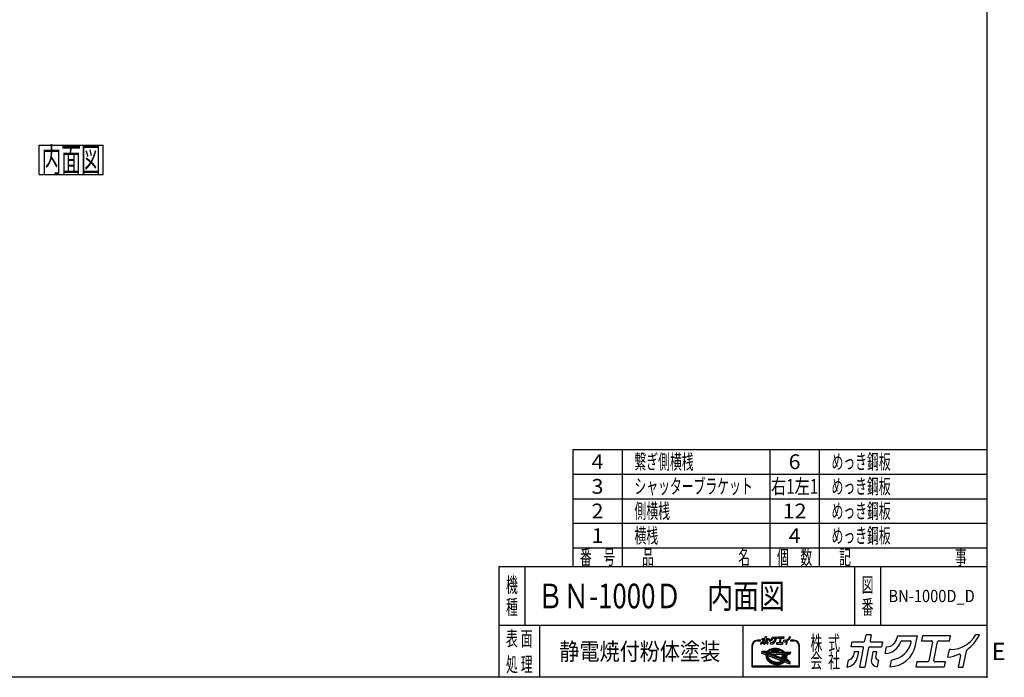
# Model space of a CAD drawing. Units: millimetres. Extents: x -5700 to 6167, y -4215 to 4215.
# Drawn here: x 172 to 6167, y -4215 to -211 of the extents above; entities that cross this region are included whole.
import ezdxf
from ezdxf.enums import TextEntityAlignment as Align

# ---------------------------------------------------------------- set-up
doc = ezdxf.new("R2010")
doc.units = ezdxf.units.MM
doc.header["$LTSCALE"] = 7.5
doc.header["$PDSIZE"] = 1
doc.layers.add('ZUWAKU', color=7, linetype='Continuous')
doc.styles.add('dcStyle0', font='txt.shx', dxfattribs={"width": 0.666667, "bigfont": 'bigfont'})

# ---------------------------------------------------------------- blocks, each defined once
blk = doc.blocks.new('DC_GROUP_BN-1000D_D_1')
at = {"layer": 'ZUWAKU', "color": 7, "linetype": 'Continuous', "lineweight": 25}
for p, q in [((290.5, -974.6), (680.5, -974.6)), ((290.5, -1154.6), (290.5, -974.6)), ((680.5, -1154.6), (680.5, -974.6)), ((290.5, -1154.6), (680.5, -1154.6))]:
    blk.add_line(p, q, dxfattribs=at)
at = {"layer": 'ZUWAKU', "color": 7, "style": 'dcStyle0', "width": 0.988235}
blk.add_text('内面図', height=150, dxfattribs=at).set_placement((305.5, -1139.6), (665.5, -1139.6), align=Align.FIT)
blk = doc.blocks.new('DC_GROUP_BN-1000D_D_15')
at = {"layer": 'ZUWAKU', "color": 2, "linetype": 'Continuous'}
for p in [(3384, -3720), (5488.1, -3720)]:
    blk.add_point(p, dxfattribs=at)

msp = doc.modelspace()

# ---------------------------------------------------------------- linework, layer by layer
at = {"layer": 'ZUWAKU', "color": 5, "linetype": 'Continuous', "lineweight": 25}
for p, q in [((6060, 4215), (6060, -4215)), ((6060, -4215), (-5700, -4215))]:
    msp.add_line(p, q, dxfattribs=at)
at = {"layer": 'ZUWAKU', "color": 4, "linetype": 'Continuous', "lineweight": 25}
for p, q in [((3540, -2827.5), (3540, -3540)), ((3540, -2827.5), (6060, -2827.5)), ((3840, -2827.5), (3840, -3540)), ((4740, -2827.5), (4740, -3540)), ((5040, -2827.5), (5040, -3540)), ((3540, -2977.5), (6060, -2977.5)), ((3540, -3127.5), (6060, -3127.5)), ((3540, -3277.5), (6060, -3277.5)), ((3540, -3427.5), (6060, -3427.5)), ((3247.5, -3540), (3247.5, -3900)), ((5255.62, -3540), (5255.62, -3900)), ((5413.12, -3540), (5413.12, -3900)), ((6060, -3900), (3090, -3900)), ((3337.5, -3900), (3337.5, -4215)), ((4575, -3900), (4575, -4215)), ((4681.9, -3989.44), (4663.36, -3989.44)), ((4663.36, -3993.35), (4681.9, -3993.35)), ((4885.93, -3989.44), (4867.38, -3989.44)), ((4867.38, -3993.35), (4885.93, -3993.35)), ((4629.19, -4023.61), (4629.19, -4151.49)), ((4633.09, -4147.59), (4633.09, -4023.61)), ((4689.63, -4058.34), (4688.19, -4065.77)), ((4689.4, -4067.97), (4716.38, -4078.32)), ((4691.61, -4056.76), (4722.94, -4057.8)), ((4720, -4069.25), (4696.98, -4060.42)), ((4697.28, -4058.91), (4724.87, -4059.82)), ((4721.4, -4065.61), (4715.71, -4063.42)), ((4715.71, -4063.42), (4722.44, -4063.65)), ((4718.65, -4076.29), (4718.62, -4080.06)), ((4719.14, -4072.59), (4718.65, -4076.29)), ((4720, -4069.25), (4719.14, -4072.59)), ((4721.46, -4065.47), (4721.4, -4065.61)), ((4722.44, -4063.65), (4721.46, -4065.47)), ((4722.97, -4073.33), (4722.51, -4076.8)), ((4723.66, -4070.66), (4722.97, -4073.33)), ((4826.16, -4110), (4723.66, -4070.66)), ((4724.47, -4057.14), (4726.76, -4054.55)), ((4725.51, -4058.91), (4724.87, -4059.82)), ((4725.14, -4066.67), (4725.01, -4067)), ((4828.79, -4106.83), (4725.01, -4067)), ((4726.7, -4063.79), (4725.14, -4066.67)), ((4728.15, -4055.91), (4725.51, -4058.91)), ((4726.7, -4063.79), (4825.99, -4067.08)), ((4726.76, -4054.55), (4729.93, -4051.63)), ((4731.18, -4053.13), (4728.15, -4055.91)), ((4731.41, -4057.73), (4729.43, -4059.97)), ((4729.43, -4059.97), (4822.29, -4063.05)), ((4729.93, -4051.63), (4733.46, -4048.96)), ((4734.56, -4050.58), (4731.18, -4053.13)), ((4734.24, -4055.13), (4731.41, -4057.73)), ((4733.46, -4048.96), (4737.33, -4046.58)), ((4737.4, -4052.74), (4734.24, -4055.13)), ((4738.29, -4048.28), (4734.56, -4050.58)), ((4737.33, -4046.58), (4741.51, -4044.48)), ((4740.88, -4050.6), (4737.4, -4052.74)), ((4742.31, -4046.26), (4738.29, -4048.28)), ((4744.65, -4048.7), (4740.88, -4050.6)), ((4741.51, -4044.48), (4745.96, -4042.69)), ((4746.61, -4044.53), (4742.31, -4046.26)), ((4748.67, -4047.08), (4744.65, -4048.7)), ((4745.96, -4042.69), (4750.64, -4041.21)), ((4751.16, -4043.1), (4746.61, -4044.53)), ((4752.93, -4045.74), (4748.67, -4047.08)), ((4750.64, -4041.21), (4755.53, -4040.06)), ((4755.91, -4041.98), (4751.16, -4043.1)), ((4755.51, -4054.28), (4752.66, -4054.95)), ((4757.37, -4044.7), (4752.93, -4045.74)), ((4753.04, -4058.8), (4791.02, -4060.06)), ((4760.12, -4053.53), (4755.51, -4054.28)), ((4755.53, -4040.06), (4760.59, -4039.24)), ((4760.84, -4041.18), (4755.91, -4041.98)), ((4761.98, -4043.95), (4757.37, -4044.7)), ((4764.86, -4053.09), (4760.12, -4053.53)), ((4760.59, -4039.24), (4765.78, -4038.76)), ((4760.77, -4074.56), (4814.24, -4076.34)), ((4765.9, -4040.71), (4760.84, -4041.18)), ((4766.72, -4043.51), (4761.98, -4043.95)), ((4769.68, -4052.96), (4764.86, -4053.09)), ((4765.78, -4038.76), (4771.07, -4038.61)), ((4771.06, -4040.57), (4765.9, -4040.71)), ((4771.54, -4043.38), (4766.72, -4043.51)), ((4774.56, -4053.14), (4769.68, -4052.96)), ((4776.27, -4040.76), (4771.06, -4040.57)), ((4771.07, -4038.61), (4776.41, -4038.81)), ((4776.42, -4043.55), (4771.54, -4043.38)), ((4779.45, -4053.62), (4774.56, -4053.14)), ((4781.51, -4041.28), (4776.27, -4040.76)), ((4776.41, -4038.81), (4781.76, -4039.34)), ((4781.31, -4044.04), (4776.42, -4043.55)), ((4784.33, -4054.42), (4779.45, -4053.62)), ((4786.19, -4044.83), (4781.31, -4044.04)), ((4786.71, -4042.12), (4781.51, -4041.28)), ((4781.76, -4039.34), (4787.09, -4040.21)), ((4789.14, -4055.51), (4784.33, -4054.42)), ((4791, -4045.92), (4786.19, -4044.83)), ((4791.86, -4043.29), (4786.71, -4042.12)), ((4787.09, -4040.21), (4792.35, -4041.4)), ((4791.64, -4056.24), (4789.14, -4055.51)), ((4795.72, -4047.31), (4791, -4045.92)), ((4796.91, -4044.77), (4791.86, -4043.29)), ((4792.35, -4041.4), (4797.52, -4042.91)), ((4800.31, -4048.97), (4795.72, -4047.31)), ((4801.81, -4046.54), (4796.91, -4044.77)), ((4797.52, -4042.91), (4802.54, -4044.73)), ((4804.74, -4050.9), (4800.31, -4048.97)), ((4806.54, -4048.61), (4801.81, -4046.54)), ((4802.54, -4044.73), (4807.38, -4046.84)), ((4808.96, -4053.08), (4804.74, -4050.9)), ((4811.06, -4050.94), (4806.54, -4048.61)), ((4807.38, -4046.84), (4812.01, -4049.24)), ((4812.95, -4055.5), (4808.96, -4053.08)), ((4815.33, -4053.53), (4811.06, -4050.94)), ((4812.01, -4049.24), (4816.4, -4051.89)), ((4816.69, -4058.14), (4812.95, -4055.5)), ((4819.32, -4056.34), (4815.33, -4053.53)), ((4816.4, -4051.89), (4820.5, -4054.79)), ((4820.13, -4060.97), (4816.69, -4058.14)), ((4830.67, -4074.24), (4818.35, -4079.96)), ((4822.99, -4059.37), (4819.32, -4056.34)), ((4822.29, -4063.05), (4820.13, -4060.97)), ((4820.5, -4054.79), (4824.29, -4057.92)), ((4826.33, -4062.59), (4822.99, -4059.37)), ((4824.29, -4057.92), (4827.25, -4060.76)), ((4828.46, -4070.44), (4825.99, -4067.08)), ((4826.87, -4063.21), (4826.33, -4062.59)), ((4826.87, -4063.21), (4857.99, -4064.24)), ((4830.5, -4073.84), (4828.46, -4070.44)), ((4828.54, -4061.31), (4863.31, -4062.46)), ((4830.68, -4074.21), (4830.5, -4073.84)), ((4858.29, -4065.73), (4835.57, -4076.27)), ((4835.85, -4076.85), (4835.57, -4076.27)), ((4862.87, -4072.32), (4841.13, -4082.41)), ((4865.16, -4064.78), (4863.97, -4070.92)), ((4916.19, -4023.61), (4916.19, -4147.59)), ((4920.1, -4151.49), (4920.1, -4023.61)), ((4716.79, -4085.87), (4716.76, -4089.64)), ((4716.76, -4089.64), (4717.18, -4093.43)), ((4717.27, -4082.17), (4716.79, -4085.87)), ((4717.18, -4093.43), (4718.06, -4097.23)), ((4717.27, -4082.17), (4717.59, -4080.52)), ((4718.06, -4097.23), (4719.39, -4101)), ((4718.62, -4080.06), (4719.05, -4083.85)), ((4719.05, -4083.85), (4719.93, -4087.65)), ((4719.39, -4101), (4721.15, -4104.72)), ((4719.93, -4087.65), (4721.25, -4091.42)), ((4721.15, -4104.72), (4723.33, -4108.35)), ((4721.25, -4091.42), (4723.01, -4095.14)), ((4722.51, -4076.8), (4722.49, -4080.32)), ((4722.49, -4080.32), (4722.89, -4083.87)), ((4722.89, -4083.87), (4723.71, -4087.42)), ((4723.01, -4095.14), (4725.2, -4098.77)), ((4723.33, -4108.35), (4725.92, -4111.87)), ((4723.71, -4087.42), (4724.95, -4090.95)), ((4724.95, -4090.95), (4726.6, -4094.43)), ((4725.14, -4084.94), (4725.59, -4086.88)), ((4725.2, -4098.77), (4727.79, -4102.29)), ((4725.59, -4086.88), (4726.76, -4090.21)), ((4725.92, -4111.87), (4728.9, -4115.26)), ((4726.6, -4094.43), (4728.64, -4097.83)), ((4726.76, -4090.21), (4728.32, -4093.5)), ((4727.74, -4082.68), (4810.69, -4114.52)), ((4727.79, -4102.29), (4730.76, -4105.67)), ((4728.32, -4093.5), (4730.27, -4096.74)), ((4728.64, -4097.83), (4731.06, -4101.12)), ((4728.9, -4115.26), (4732.24, -4118.48)), ((4730.27, -4096.74), (4732.58, -4099.89)), ((4730.76, -4105.67), (4734.1, -4108.89)), ((4731.06, -4101.12), (4733.85, -4104.28)), ((4732.24, -4118.48), (4735.92, -4121.51)), ((4732.58, -4099.89), (4735.26, -4102.93)), ((4733.85, -4104.28), (4736.97, -4107.3)), ((4734.1, -4108.89), (4737.78, -4111.92)), ((4735.26, -4102.93), (4738.27, -4105.84)), ((4735.92, -4121.51), (4739.91, -4124.32)), ((4736.97, -4107.3), (4740.41, -4110.13)), ((4737.78, -4111.92), (4741.77, -4114.74)), ((4738.27, -4105.84), (4741.6, -4108.58)), ((4739.91, -4124.32), (4744.18, -4126.91)), ((4740.41, -4110.13), (4744.14, -4112.77)), ((4741.6, -4108.58), (4745.21, -4111.13)), ((4741.77, -4114.74), (4746.04, -4117.33)), ((4744.14, -4112.77), (4748.14, -4115.19)), ((4744.18, -4126.91), (4748.69, -4129.24)), ((4745.21, -4111.13), (4749.09, -4113.48)), ((4746.04, -4117.33), (4750.55, -4119.66)), ((4748.14, -4115.19), (4752.36, -4117.37)), ((4748.69, -4129.24), (4753.42, -4131.31)), ((4749.09, -4113.48), (4753.2, -4115.61)), ((4750.55, -4119.66), (4755.28, -4121.72)), ((4752.36, -4117.37), (4756.78, -4119.3)), ((4753.2, -4115.61), (4757.51, -4117.48)), ((4753.42, -4131.31), (4758.33, -4133.08)), ((4755.28, -4121.72), (4760.19, -4123.5)), ((4756.78, -4119.3), (4761.37, -4120.96)), ((4757.51, -4117.48), (4761.98, -4119.1)), ((4758.33, -4133.08), (4763.37, -4134.56)), ((4818, -4100.6), (4760.01, -4078.34)), ((4760.19, -4123.5), (4765.24, -4124.98)), ((4761.37, -4120.96), (4766.09, -4122.34)), ((4761.98, -4119.1), (4766.58, -4120.45)), ((4763.37, -4134.56), (4768.52, -4135.73)), ((4765.24, -4124.98), (4770.38, -4126.14)), ((4766.09, -4122.34), (4770.91, -4123.43)), ((4766.58, -4120.45), (4771.28, -4121.52)), ((4768.52, -4135.73), (4773.73, -4136.57)), ((4770.38, -4126.14), (4775.59, -4126.99)), ((4770.91, -4123.43), (4775.78, -4124.23)), ((4771.28, -4121.52), (4776.04, -4122.29)), ((4775.59, -4126.99), (4780.82, -4127.51)), ((4775.78, -4124.23), (4780.68, -4124.71)), ((4776.04, -4122.29), (4780.81, -4122.76)), ((4780.68, -4124.71), (4785.55, -4124.89)), ((4780.81, -4122.76), (4785.56, -4122.94)), ((4780.82, -4127.51), (4786.04, -4127.7)), ((4785.55, -4124.89), (4790.38, -4124.76)), ((4785.56, -4122.94), (4790.26, -4122.81)), ((4786.04, -4127.7), (4791.2, -4127.56)), ((4790.26, -4122.81), (4794.87, -4122.38)), ((4790.38, -4124.76), (4795.11, -4124.32)), ((4791.2, -4127.56), (4796.26, -4127.09)), ((4794.39, -4136.67), (4799.32, -4135.87)), ((4794.87, -4122.38), (4799.34, -4121.65)), ((4795.11, -4124.32), (4799.72, -4123.57)), ((4796.26, -4127.09), (4801.18, -4126.29)), ((4799.32, -4135.87), (4804.07, -4134.75)), ((4799.34, -4121.65), (4803.65, -4120.64)), ((4799.72, -4123.57), (4804.17, -4122.52)), ((4801.18, -4126.29), (4805.94, -4125.17)), ((4803.65, -4120.64), (4807.76, -4119.34)), ((4804.07, -4134.75), (4808.62, -4133.32)), ((4804.17, -4122.52), (4808.42, -4121.18)), ((4805.94, -4125.17), (4810.48, -4123.74)), ((4810.72, -4118.16), (4807.76, -4119.34)), ((4808.42, -4121.18), (4812.45, -4119.56)), ((4808.62, -4133.32), (4812.92, -4131.59)), ((4810.48, -4123.74), (4814.79, -4122.01)), ((4812.45, -4119.56), (4816.21, -4117.67)), ((4814.24, -4082.39), (4812.83, -4089.66)), ((4812.92, -4131.59), (4816.95, -4129.57)), ((4814.43, -4094.92), (4818.83, -4099.32)), ((4814.79, -4122.01), (4818.81, -4119.98)), ((4816.21, -4117.67), (4819.7, -4115.53)), ((4816.95, -4129.57), (4820.67, -4127.27)), ((4817.23, -4086.27), (4832.13, -4101.17)), ((4818.81, -4119.98), (4822.53, -4117.69)), ((4819.7, -4115.53), (4822.86, -4113.14)), ((4832.31, -4077.79), (4819.99, -4083.51)), ((4819.99, -4083.51), (4833.57, -4097.09)), ((4820.67, -4127.27), (4824.06, -4124.72)), ((4822.53, -4117.69), (4825.92, -4115.14)), ((4822.86, -4113.14), (4825.69, -4110.53)), ((4824.06, -4124.72), (4827.05, -4121.97)), ((4825.69, -4110.53), (4826.16, -4110)), ((4825.92, -4115.14), (4828.94, -4112.36)), ((4828.79, -4106.83), (4830.26, -4104.74)), ((4828.94, -4112.36), (4829.79, -4111.4)), ((4829.07, -4121.58), (4858.79, -4132.99)), ((4855.72, -4121.35), (4829.79, -4111.4)), ((4830.26, -4104.74), (4831.96, -4101.6)), ((4831.96, -4101.6), (4832.13, -4101.17)), ((4833.39, -4080.84), (4832.31, -4077.79)), ((4832.39, -4108.21), (4833.82, -4106.16)), ((4839.97, -4111.12), (4832.39, -4108.21)), ((4834.21, -4084.4), (4833.39, -4080.84)), ((4833.57, -4097.09), (4834.13, -4094.94)), ((4833.82, -4106.16), (4834.98, -4104.02)), ((4834.13, -4094.94), (4834.58, -4091.47)), ((4834.61, -4087.95), (4834.21, -4084.4)), ((4834.58, -4091.47), (4834.61, -4087.95)), ((4834.98, -4104.02), (4840.8, -4109.84)), ((4837.17, -4080.62), (4835.85, -4076.85)), ((4836.67, -4100.19), (4837.02, -4099.3)), ((4836.67, -4100.19), (4856.56, -4120.07)), ((4837.02, -4099.3), (4837.96, -4095.68)), ((4838.05, -4084.42), (4837.17, -4080.62)), ((4837.96, -4095.68), (4838.45, -4091.98)), ((4838.48, -4088.21), (4838.05, -4084.42)), ((4838.45, -4091.98), (4838.48, -4088.21)), ((4839.9, -4095.94), (4839.33, -4098.87)), ((4839.86, -4100.62), (4862.2, -4122.95)), ((4840.4, -4092.11), (4839.9, -4095.94)), ((4840.01, -4084.4), (4840.43, -4088.11)), ((4840.43, -4088.11), (4840.4, -4092.11)), ((4861.41, -4131.54), (4862.73, -4124.71)), ((4629.19, -4151.49), (4920.1, -4151.49)), ((4916.19, -4147.59), (4633.09, -4147.59)), ((4773.73, -4136.57), (4778.96, -4137.09)), ((4778.96, -4137.09), (4784.18, -4137.29)), ((4784.18, -4137.29), (4789.33, -4137.14)), ((4789.33, -4137.14), (4794.39, -4136.67))]:
    msp.add_line(p, q, dxfattribs=at)
at = {"layer": 'ZUWAKU', "color": 3, "linetype": 'Continuous', "lineweight": 25}
for q in [(3090, -4215), (6060, -3540)]:
    msp.add_line((3090, -3540), q, dxfattribs=at)
at = {"layer": 'ZUWAKU', "color": 7, "linetype": 'Continuous', "lineweight": 25}
for p, q in [((4685.28, -4013.25), (4687.13, -4003.71)), ((4690.68, -3985.44), (4691.99, -3978.69)), ((4706.12, -3985.44), (4690.68, -3985.44)), ((4691.99, -3978.69), (4708.05, -3978.69)), ((4694.92, -3992.33), (4694.2, -3996.05)), ((4701.02, -3992.33), (4694.92, -3992.33)), ((4699.84, -3998.39), (4701.02, -3992.33)), ((4702.62, -4013.34), (4707.68, -3987.33)), ((4702.62, -4013.34), (4709.34, -4013.34)), ((4714.51, -3986.72), (4709.34, -4013.34)), ((4709.6, -3977.4), (4711.16, -3969.39)), ((4717.88, -3969.39), (4711.16, -3969.39)), ((4716.07, -3985.44), (4732.12, -3985.44)), ((4717.88, -3969.39), (4716.44, -3976.8)), ((4717.99, -3978.69), (4733.43, -3978.69)), ((4720.34, -3992.33), (4718.31, -4002.79)), ((4725.82, -3992.33), (4720.34, -3992.33)), ((4724.45, -3999.39), (4725.82, -3992.33)), ((4726.49, -4012.72), (4726.82, -4012.72)), ((4726.82, -4012.72), (4728.61, -4003.49)), ((4728.61, -4003.49), (4727.83, -4003.49)), ((4733.43, -3978.69), (4732.12, -3985.44)), ((4737.25, -3994.69), (4739.03, -3985.5)), ((4743.66, -4012.71), (4745.46, -4003.45)), ((4753.7, -3970.63), (4753.11, -3973.69)), ((4753.7, -3970.63), (4780.88, -3970.63)), ((4759.79, -3977.38), (4770.93, -3977.38)), ((4778.4, -3983.4), (4780.88, -3970.63)), ((4780.32, -4005.97), (4779, -4012.72)), ((4779, -4012.72), (4817.96, -4012.72)), ((4795.13, -4005.97), (4780.32, -4005.97)), ((4787.81, -3970.63), (4786.49, -3977.38)), ((4786.49, -3977.38), (4800.07, -3977.38)), ((4826.15, -3970.63), (4787.81, -3970.63)), ((4801.63, -3979.26), (4796.69, -4004.69)), ((4803.52, -4004.08), (4808.46, -3978.66)), ((4819.28, -4005.97), (4805.08, -4005.97)), ((4810.02, -3977.38), (4824.83, -3977.38)), ((4817.96, -4012.72), (4819.28, -4005.97)), ((4822.47, -3999.65), (4824.45, -3989.45)), ((4826.56, -3989.23), (4824.72, -3989.23)), ((4824.83, -3977.38), (4826.15, -3970.63)), ((4839.64, -3997.45), (4836.55, -4013.34)), ((4836.55, -4013.34), (4843.27, -4013.34)), ((4843.27, -4013.34), (4847.65, -3990.78)), ((4865.32, -3969.39), (4860.2, -3969.39))]:
    msp.add_line(p, q, dxfattribs=at)
at = {"layer": 'ZUWAKU', "color": 2, "linetype": 'Continuous', "lineweight": 25}
for p, q in [((5233.94, -4029.08), (5239.81, -3998.88)), ((5239.81, -3998.88), (5311.62, -3998.88)), ((5318.57, -3993.15), (5325.55, -3957.28)), ((5355.59, -3957.28), (5325.55, -3957.28)), ((5355.59, -3957.28), (5349.14, -3990.44)), ((5356.09, -3998.88), (5425.15, -3998.88)), ((5425.15, -3998.88), (5419.28, -4029.08)), ((5515.81, -3962.83), (5513.15, -3976.53)), ((5515.81, -3962.83), (5637.37, -3962.83)), ((5543.05, -3993.03), (5592.86, -3993.03)), ((5626.26, -4019.95), (5637.37, -3962.83)), ((5668.33, -3962.83), (5662.46, -3993.03)), ((5662.46, -3993.03), (5723.2, -3993.03)), ((5839.81, -3962.83), (5668.33, -3962.83)), ((5730.15, -4001.47), (5708.05, -4115.16)), ((5738.62, -4112.46), (5760.72, -3998.76)), ((5767.67, -3993.03), (5833.93, -3993.03)), ((5833.93, -3993.03), (5839.81, -3962.83)), ((6015, -3957.28), (5992.11, -3957.28)), ((5303, -4029.08), (5233.94, -4029.08)), ((5252.91, -4059.89), (5249.68, -4076.54)), ((5280.18, -4059.89), (5252.91, -4059.89)), ((5274.91, -4087.02), (5280.18, -4059.89)), ((5287.33, -4153.87), (5309.95, -4037.52)), ((5340.52, -4034.81), (5317.37, -4153.87)), ((5347.47, -4029.08), (5419.28, -4029.08)), ((5366.61, -4059.89), (5357.51, -4106.7)), ((5391.11, -4059.89), (5366.61, -4059.89)), ((5384.97, -4091.46), (5391.11, -4059.89)), ((5442.2, -4070.45), (5450.19, -4029.37)), ((5823.35, -4092.64), (5832.22, -4047.02)), ((5841.65, -4046.02), (5833.44, -4046.02)), ((5916.37, -4153.87), (5935.98, -4052.97)), ((5209.77, -4153.45), (5218.06, -4110.8)), ((5395.56, -4151.1), (5403.59, -4109.8)), ((5403.59, -4109.8), (5400.09, -4109.8)), ((5470.91, -4151.06), (5478.95, -4109.66)), ((5634.84, -4120.9), (5628.96, -4151.1)), ((5701.1, -4120.9), (5634.84, -4120.9)), ((5809.08, -4120.9), (5745.57, -4120.9)), ((5803.21, -4151.1), (5809.08, -4120.9)), ((5900.14, -4082.81), (5886.33, -4153.87)), ((5287.33, -4153.87), (5317.37, -4153.87)), ((5394.11, -4151.1), (5395.56, -4151.1)), ((5628.96, -4151.1), (5803.21, -4151.1)), ((5886.33, -4153.87), (5916.37, -4153.87))]:
    msp.add_line(p, q, dxfattribs=at)
at = {"layer": 'ZUWAKU', "color": 6, "linetype": 'Continuous', "lineweight": 25}
for p, q in [((4690.59, -4058.53), (4689.15, -4065.96)), ((4689.75, -4067.05), (4716.73, -4077.41)), ((4724.29, -4058.83), (4691.58, -4057.74)), ((4718.84, -4069.85), (4696.63, -4061.33)), ((4717.67, -4076.22), (4717.64, -4080.11)), ((4718.18, -4072.4), (4717.67, -4076.22)), ((4718.84, -4069.85), (4718.18, -4072.4)), ((4720.03, -4064.32), (4721.17, -4064.76)), ((4721.39, -4064.36), (4720.03, -4064.32)), ((4721.17, -4064.76), (4721.39, -4064.36)), ((4723.93, -4073.52), (4723.49, -4076.86)), ((4724.33, -4071.96), (4723.93, -4073.52)), ((4727.45, -4055.23), (4724.29, -4058.83)), ((4824.42, -4110.38), (4724.33, -4071.96)), ((4726.36, -4066.47), (4727.27, -4064.78)), ((4828.43, -4105.65), (4726.36, -4066.47)), ((4727.27, -4064.78), (4825.48, -4068.04)), ((4730.55, -4052.38), (4727.45, -4055.23)), ((4734.01, -4049.77), (4730.55, -4052.38)), ((4731.53, -4059.07), (4732.1, -4058.42)), ((4731.53, -4059.07), (4819.78, -4061.99)), ((4732.1, -4058.42), (4734.86, -4055.88)), ((4737.81, -4047.43), (4734.01, -4049.77)), ((4734.86, -4055.88), (4737.95, -4053.55)), ((4741.91, -4045.37), (4737.81, -4047.43)), ((4737.95, -4053.55), (4741.36, -4051.45)), ((4741.36, -4051.45), (4745.05, -4049.6)), ((4746.29, -4043.61), (4741.91, -4045.37)), ((4745.05, -4049.6), (4749, -4048)), ((4750.9, -4042.15), (4746.29, -4043.61)), ((4749, -4048), (4753.19, -4046.69)), ((4755.72, -4041.02), (4750.9, -4042.15)), ((4752.44, -4054), (4755.32, -4053.32)), ((4753.19, -4046.69), (4757.56, -4045.65)), ((4755.32, -4053.32), (4760, -4052.56)), ((4760.72, -4040.21), (4755.72, -4041.02)), ((4757.56, -4045.65), (4762.11, -4044.92)), ((4760, -4052.56), (4764.8, -4052.12)), ((4765.84, -4039.73), (4760.72, -4040.21)), ((4760.81, -4073.59), (4814.28, -4075.36)), ((4762.11, -4044.92), (4766.78, -4044.48)), ((4764.8, -4052.12), (4769.68, -4051.98)), ((4771.06, -4039.59), (4765.84, -4039.73)), ((4766.78, -4044.48), (4771.54, -4044.35)), ((4769.68, -4051.98), (4774.62, -4052.16)), ((4776.34, -4039.78), (4771.06, -4039.59)), ((4771.54, -4044.35), (4776.35, -4044.53)), ((4774.62, -4052.16), (4779.58, -4052.66)), ((4781.63, -4040.31), (4776.34, -4039.78)), ((4776.35, -4044.53), (4781.19, -4045.01)), ((4779.58, -4052.66), (4784.51, -4053.46)), ((4781.19, -4045.01), (4786, -4045.79)), ((4786.9, -4041.16), (4781.63, -4040.31)), ((4784.51, -4053.46), (4789.39, -4054.56)), ((4786, -4045.79), (4790.76, -4046.87)), ((4792.11, -4042.34), (4786.9, -4041.16)), ((4789.39, -4054.56), (4791.91, -4055.3)), ((4790.76, -4046.87), (4795.42, -4048.23)), ((4797.21, -4043.84), (4792.11, -4042.34)), ((4795.42, -4048.23), (4799.95, -4049.88)), ((4802.18, -4045.64), (4797.21, -4043.84)), ((4799.95, -4049.88), (4804.32, -4051.78)), ((4806.96, -4047.72), (4802.18, -4045.64)), ((4804.32, -4051.78), (4808.48, -4053.93)), ((4811.54, -4050.09), (4806.96, -4047.72)), ((4808.48, -4053.93), (4812.42, -4056.32)), ((4815.86, -4052.71), (4811.54, -4050.09)), ((4812.42, -4056.32), (4816.09, -4058.91)), ((4819.91, -4055.57), (4815.86, -4052.71)), ((4816.09, -4058.91), (4819.48, -4061.7)), ((4829.33, -4073.79), (4817.93, -4079.08)), ((4819.48, -4061.7), (4819.78, -4061.99)), ((4823.64, -4058.65), (4819.91, -4055.57)), ((4827.38, -4062.25), (4823.64, -4058.65)), ((4825.48, -4068.04), (4827.65, -4070.98)), ((4827.38, -4062.25), (4863.27, -4063.44)), ((4827.65, -4070.98), (4829.33, -4073.79)), ((4836.85, -4076.76), (4858.7, -4066.61)), ((4862.46, -4071.43), (4840.72, -4081.52)), ((4864.2, -4064.6), (4863.01, -4070.73)), ((4717.64, -4080.11), (4718.08, -4084.02)), ((4717.76, -4085.94), (4717.73, -4089.59)), ((4717.73, -4089.59), (4718.15, -4093.27)), ((4718.05, -4083.74), (4717.76, -4085.94)), ((4718.08, -4084.02), (4718.99, -4087.92)), ((4718.15, -4093.27), (4719, -4096.96)), ((4718.99, -4087.92), (4720.35, -4091.79)), ((4719, -4096.96), (4720.29, -4100.63)), ((4720.29, -4100.63), (4722.01, -4104.26)), ((4720.35, -4091.79), (4722.15, -4095.6)), ((4722.01, -4104.26), (4724.15, -4107.81)), ((4722.15, -4095.6), (4724.38, -4099.31)), ((4723.49, -4076.86), (4723.46, -4080.27)), ((4723.46, -4080.27), (4723.85, -4083.71)), ((4723.85, -4083.71), (4724.65, -4087.15)), ((4724.15, -4107.81), (4726.69, -4111.26)), ((4724.38, -4099.31), (4727.03, -4102.9)), ((4724.65, -4087.15), (4725.85, -4090.58)), ((4725.85, -4090.58), (4727.46, -4093.97)), ((4726.69, -4111.26), (4729.61, -4114.58)), ((4727.03, -4102.9), (4730.06, -4106.35)), ((4727.46, -4093.97), (4729.45, -4097.28)), ((4728.09, -4081.77), (4811.04, -4113.61)), ((4729.45, -4097.28), (4731.82, -4100.51)), ((4729.61, -4114.58), (4732.89, -4117.75)), ((4730.06, -4106.35), (4733.45, -4109.62)), ((4731.82, -4100.51), (4734.55, -4103.61)), ((4732.89, -4117.75), (4736.51, -4120.73)), ((4733.45, -4109.62), (4737.19, -4112.7)), ((4734.55, -4103.61), (4737.62, -4106.57)), ((4736.51, -4120.73), (4740.44, -4123.51)), ((4737.19, -4112.7), (4741.24, -4115.56)), ((4737.62, -4106.57), (4741, -4109.35)), ((4740.44, -4123.51), (4744.65, -4126.06)), ((4741, -4109.35), (4744.68, -4111.95)), ((4741.24, -4115.56), (4745.56, -4118.18)), ((4744.65, -4126.06), (4749.11, -4128.36)), ((4744.68, -4111.95), (4748.61, -4114.33)), ((4745.56, -4118.18), (4750.14, -4120.54)), ((4748.61, -4114.33), (4752.78, -4116.49)), ((4749.11, -4128.36), (4753.78, -4130.4)), ((4750.14, -4120.54), (4754.92, -4122.63)), ((4752.78, -4116.49), (4757.15, -4118.39)), ((4753.78, -4130.4), (4758.63, -4132.16)), ((4754.92, -4122.63), (4759.89, -4124.43)), ((4757.15, -4118.39), (4761.68, -4120.03)), ((4758.63, -4132.16), (4763.62, -4133.62)), ((4759.89, -4124.43), (4764.99, -4125.92)), ((4761.68, -4120.03), (4766.34, -4121.4)), ((4763.62, -4133.62), (4768.71, -4134.77)), ((4764.99, -4125.92), (4770.2, -4127.1)), ((4766.34, -4121.4), (4771.1, -4122.48)), ((4768.71, -4134.77), (4773.86, -4135.61)), ((4770.2, -4127.1), (4775.47, -4127.96)), ((4771.1, -4122.48), (4775.91, -4123.26)), ((4773.86, -4135.61), (4779.03, -4136.12)), ((4775.47, -4127.96), (4780.76, -4128.49)), ((4775.91, -4123.26), (4780.74, -4123.74)), ((4779.03, -4136.12), (4784.18, -4136.31)), ((4780.74, -4123.74), (4785.56, -4123.91)), ((4780.76, -4128.49), (4786.03, -4128.68)), ((4784.18, -4136.31), (4789.27, -4136.17)), ((4785.56, -4123.91), (4790.32, -4123.78)), ((4786.03, -4128.68), (4791.25, -4128.54)), ((4789.27, -4136.17), (4794.27, -4135.7)), ((4790.32, -4123.78), (4794.99, -4123.35)), ((4791.25, -4128.54), (4796.38, -4128.06)), ((4794.27, -4135.7), (4799.13, -4134.92)), ((4794.99, -4123.35), (4799.53, -4122.61)), ((4796.38, -4128.06), (4801.37, -4127.25)), ((4799.13, -4134.92), (4803.82, -4133.81)), ((4799.53, -4122.61), (4803.91, -4121.58)), ((4801.37, -4127.25), (4806.2, -4126.11)), ((4803.82, -4133.81), (4808.29, -4132.4)), ((4803.91, -4121.58), (4808.09, -4120.26)), ((4806.2, -4126.11), (4810.81, -4124.66)), ((4808.09, -4120.26), (4812.05, -4118.67)), ((4808.29, -4132.4), (4812.52, -4130.7)), ((4810.81, -4124.66), (4815.19, -4122.9)), ((4812.05, -4118.67), (4815.74, -4116.82)), ((4812.52, -4130.7), (4816.47, -4128.71)), ((4815.2, -4082.57), (4813.78, -4089.85)), ((4815.12, -4094.23), (4819.46, -4098.56)), ((4815.19, -4122.9), (4819.29, -4120.84)), ((4815.74, -4116.82), (4819.14, -4114.72)), ((4816.47, -4128.71), (4820.12, -4126.47)), ((4816.54, -4086.96), (4831.07, -4101.18)), ((4819.14, -4114.72), (4822.24, -4112.39)), ((4819.29, -4120.84), (4823.08, -4118.5)), ((4820.12, -4126.47), (4823.43, -4123.97)), ((4831.75, -4079.12), (4821.67, -4083.8)), ((4833.05, -4095.19), (4821.67, -4083.8)), ((4822.24, -4112.39), (4824.42, -4110.38)), ((4823.08, -4118.5), (4826.54, -4115.89)), ((4823.43, -4123.97), (4826.39, -4121.25)), ((4826.54, -4115.89), (4829.64, -4113.04)), ((4829.43, -4104.23), (4828.43, -4105.65)), ((4829.42, -4120.67), (4859.14, -4132.08)), ((4831.07, -4101.18), (4829.43, -4104.23)), ((4829.64, -4113.04), (4830.07, -4112.55)), ((4855.37, -4122.26), (4830.07, -4112.55)), ((4831.75, -4079.12), (4832.45, -4081.12)), ((4832.45, -4081.12), (4833.25, -4084.56)), ((4833.17, -4094.75), (4833.05, -4095.19)), ((4833.61, -4091.4), (4833.17, -4094.75)), ((4833.25, -4084.56), (4833.63, -4088)), ((4833.63, -4088), (4833.61, -4091.4)), ((4833.9, -4107.75), (4834.66, -4106.68)), ((4833.9, -4107.75), (4839.46, -4109.88)), ((4834.66, -4106.68), (4835.22, -4105.64)), ((4835.22, -4105.64), (4839.46, -4109.88)), ((4838.11, -4080.34), (4836.85, -4076.76)), ((4837.82, -4099.95), (4837.95, -4099.6)), ((4861.51, -4123.64), (4837.82, -4099.95)), ((4837.95, -4099.6), (4838.92, -4095.87)), ((4839.01, -4084.25), (4838.11, -4080.34)), ((4838.37, -4098.68), (4838.93, -4095.78)), ((4838.92, -4095.87), (4839.42, -4092.04)), ((4839.45, -4088.16), (4839.01, -4084.25)), ((4839.42, -4092.04), (4839.45, -4088.16)), ((4861.81, -4124.34), (4860.45, -4131.35))]:
    msp.add_line(p, q, dxfattribs=at)
at = {"layer": 'ZUWAKU', "color": 4, "linetype": 'Continuous', "lineweight": 25}
for centre, radius, start, end in [((4663.36, -4023.61), 34.17, 90, 180), ((4663.36, -4023.61), 30.26, 90, 180), ((4681.9, -3991.39), 1.95, 270, 90), ((4867.38, -3991.39), 1.95, 90, 270), ((4885.93, -4023.61), 34.17, 0, 90), ((4885.93, -4023.61), 30.26, 0, 90), ((4690.1, -4066.14), 1.95, 169, 249), ((4691.55, -4058.72), 1.95, 88.1, 169), ((4697.26, -4059.69), 0.781, 90, 249), ((4723, -4055.85), 1.95, 268.1, 318.638807), ((4753.11, -4056.85), 1.95, 103.250455, 268.1), ((4760.71, -4076.52), 1.95, 88.1, 249), ((4791.09, -4058.11), 1.95, 268.1, 73.681528), ((4814.18, -4078.29), 1.95, 318.085395, 88.1), ((4828.6, -4059.36), 1.95, 226.059023, 268.1), ((4857.96, -4065.02), 0.781, 294.9, 88.1), ((4862.05, -4070.55), 1.95, 294.9, 349), ((4863.24, -4064.41), 1.95, 349, 88.1), ((4715.68, -4080.14), 1.95, 349, 69), ((4727.04, -4084.5), 1.95, 69, 193.032084), ((4809.99, -4116.34), 1.95, 291.940977, 69), ((4818.58, -4090.78), 5.86, 169, 225), ((4819.99, -4083.51), 5.86, 138.085395, 169), ((4819.99, -4083.51), 3.9, 115, 225), ((4818.28, -4099.87), 0.781, 249, 45), ((4828.37, -4123.4), 1.95, 69, 132.63976), ((4841.24, -4099.24), 1.95, 169, 225), ((4840.25, -4110.4), 0.781, 249, 45), ((4841.95, -4084.18), 1.95, 114.9, 186.407439), ((4856, -4120.62), 0.781, 249, 45), ((4859.49, -4131.16), 1.95, 249, 349), ((4860.82, -4124.34), 1.95, 349, 45)]:
    msp.add_arc(centre, radius, start, end, dxfattribs=at)
at = {"layer": 'ZUWAKU', "color": 7, "linetype": 'Continuous', "lineweight": 25}
for centre, radius, start, end in [((4681.31, -3994.79), 18.88, 282.12751, 349), ((4687.4, -4003.76), 0.276, 105.604846, 169), ((4684.73, -3994.21), 9.64, 285.604846, 349), ((4706.12, -3987.02), 1.58, 349, 90), ((4708.05, -3977.1), 1.58, 270, 349), ((4716.07, -3987.02), 1.58, 90, 169), ((4717.99, -3977.1), 1.58, 169, 270), ((4726.49, -4004.38), 8.34, 169, 270), ((4727.83, -4000.04), 3.44, 169, 270), ((4735.68, -3970.9), 23.84, 273.756708, 341.513985), ((4738.77, -3970.9), 14.6, 271.01523, 349), ((4742.83, -3976.48), 36.24, 271.322237, 349), ((4741.42, -3971.75), 31.97, 277.267166, 346.258693), ((4759.79, -3978.96), 1.58, 90, 161.513985), ((4770.93, -3978.96), 1.58, 346.258693, 90), ((4795.13, -4004.38), 1.58, 270, 349), ((4800.07, -3978.96), 1.58, 349, 90), ((4805.08, -4004.38), 1.58, 169, 270), ((4810.02, -3978.96), 1.58, 90, 169), ((4816.11, -3945.18), 54.84, 276.658808, 292.918766), ((4824.72, -3989.5), 0.276, 90, 169), ((4826.56, -3951.06), 38.17, 270, 331.061472), ((4838.08, -3997.15), 1.58, 349, 112.918766), ((4849.81, -3991.2), 2.2, 126.217578, 169), ((4816.11, -3945.18), 54.84, 306.217578, 333.807838), ((4860.2, -3969.66), 0.276, 90, 151.061472)]:
    msp.add_arc(centre, radius, start, end, dxfattribs=at)
at = {"layer": 'ZUWAKU', "color": 2, "linetype": 'Continuous', "lineweight": 25}
for centre, radius, start, end in [((5311.62, -3991.8), 7.08, 270, 349), ((5356.09, -3991.8), 7.08, 169, 270), ((5435.22, -3964.06), 106.61, 273.756708, 341.513985), ((5449.03, -3964.06), 65.32, 271.01523, 349), ((5460.87, -3967.84), 142.97, 277.267166, 346.258693), ((5543.05, -4000.12), 7.08, 90, 161.513985), ((5592.86, -4000.12), 7.08, 346.258693, 90), ((5723.2, -4000.12), 7.08, 349, 90), ((5767.67, -4000.12), 7.08, 90, 169), ((5841.65, -3875.32), 170.7, 270, 331.061472), ((5794.91, -3849.02), 245.27, 306.217578, 333.807838), ((5992.11, -3958.52), 1.24, 90, 151.061472), ((5207.33, -4068.31), 43.13, 285.604846, 349), ((5303, -4036.17), 7.08, 349, 90), ((5347.47, -4036.17), 7.08, 90, 169), ((5467.17, -3989.02), 162.08, 271.322237, 349), ((5794.91, -3849.02), 245.27, 276.658808, 292.918766), ((5833.44, -4047.26), 1.24, 90, 169), ((5893.19, -4081.46), 7.08, 349, 112.918766), ((5945.66, -4054.86), 9.86, 126.217578, 169), ((5192.03, -4070.91), 84.43, 282.12751, 349), ((5219.27, -4111.04), 1.24, 105.604846, 169), ((5394.11, -4113.81), 37.29, 169, 270), ((5400.09, -4094.4), 15.4, 169, 270), ((5701.1, -4113.81), 7.08, 270, 349), ((5745.57, -4113.81), 7.08, 169, 270)]:
    msp.add_arc(centre, radius, start, end, dxfattribs=at)
at = {"layer": 'ZUWAKU', "color": 6, "linetype": 'Continuous', "lineweight": 25}
for centre, radius, start, end in [((4690.1, -4066.14), 0.976, 169, 249), ((4691.55, -4058.72), 0.976, 88.1, 169), ((4697.26, -4059.69), 1.76, 88.1, 249), ((4753.11, -4056.85), 2.93, 103.250455, 268.1), ((4760.71, -4076.52), 2.93, 88.1, 249), ((4791.09, -4058.11), 2.93, 268.1, 73.681528), ((4814.18, -4078.29), 2.93, 318.085395, 88.1), ((4828.6, -4059.36), 2.93, 226.059023, 268.1), ((4857.96, -4065.02), 1.76, 294.9, 88.1), ((4862.05, -4070.55), 0.976, 294.9, 349), ((4863.24, -4064.41), 0.976, 349, 88.1), ((4715.68, -4080.14), 2.93, 47.389286, 69), ((4727.04, -4084.5), 2.93, 69, 193.032084), ((4809.99, -4116.34), 2.93, 291.940977, 69), ((4818.58, -4090.78), 4.88, 169, 225), ((4819.99, -4083.51), 4.88, 114.9, 225), ((4818.21, -4099.8), 1.76, 248.95117, 45), ((4828.37, -4123.4), 2.93, 69, 132.63976), ((4841.24, -4099.24), 2.93, 169, 225), ((4841.95, -4084.18), 2.93, 114.9, 186.407439), ((4856, -4120.62), 1.76, 248.95117, 45), ((4859.49, -4131.16), 0.976, 249, 349), ((4860.82, -4124.34), 0.976, 349, 45)]:
    msp.add_arc(centre, radius, start, end, dxfattribs=at)
at = {"layer": 'ZUWAKU', "color": 190, "linetype": 'Continuous'}
msp.add_point((6060, -4215), dxfattribs=at)

# ---------------------------------------------------------------- block references
at = {"layer": 'ZUWAKU', "linetype": 'Continuous'}
for name in ['DC_GROUP_BN-1000D_D_1', 'DC_GROUP_BN-1000D_D_15']:
    msp.add_blockref(name, (0, 0), dxfattribs=at)

# ---------------------------------------------------------------- texts
at = {"layer": 'ZUWAKU', "color": 4, "style": 'dcStyle0'}
for s, height, width, p, p2 in [('4', 90, 0.933333, (3654, -2947.5), (3726, -2947.5)), ('繋ぎ側横桟', 90, 0.965517, (3915, -2947.5), (4275, -2947.5)), ('6', 90, 0.988235, (4854, -2947.5), (4926, -2947.5)), ('めっき鋼板', 90, 0.965517, (5115, -2947.5), (5475, -2947.5)), ('シャッターブラケット', 90, 0.949153, (3915, -3097.5), (4635, -3097.5)), ('右1左1', 90, 1.002985, (4746, -3097.5), (5034, -3097.5)), ('めっき鋼板', 90, 0.965517, (5115, -3097.5), (5475, -3097.5)), ('3', 90, 0.988235, (3654, -3097.5), (3726, -3097.5)), ('2', 90, 0.988235, (3654, -3247.5), (3726, -3247.5)), ('側横桟', 90, 0.988235, (3915, -3247.5), (4131, -3247.5)), ('12', 90, 0.908108, (4818, -3247.5), (4962, -3247.5)), ('めっき鋼板', 90, 0.965517, (5115, -3247.5), (5475, -3247.5)), ('横桟', 90, 1.018182, (3915, -3397.5), (4059, -3397.5)), ('めっき鋼板', 90, 0.965517, (5115, -3397.5), (5475, -3397.5)), ('1', 90, 1.527273, (3654, -3397.5), (3726, -3397.5)), ('4', 90, 0.933333, (4854, -3397.5), (4926, -3397.5)), ('番', 90, 1.12, (3582.75, -3528.75), (3654.75, -3528.75)), ('号', 90, 1.12, (3725.25, -3528.75), (3797.25, -3528.75)), ('品', 90, 1.12, (3961.5, -3528.75), (4033.5, -3528.75)), ('名', 90, 1.12, (4546.5, -3528.75), (4618.5, -3528.75)), ('個', 90, 1.12, (4782.75, -3528.75), (4854.75, -3528.75)), ('数', 90, 1.12, (4925.25, -3528.75), (4997.25, -3528.75)), ('記', 90, 1.12, (5161.5, -3528.75), (5233.5, -3528.75)), ('事', 90, 1.12, (5866.5, -3528.75), (5938.5, -3528.75)), ('機', 90, 1.12, (3132.75, -3697.5), (3204.75, -3697.5)), ('図', 90, 1.12, (5298.37, -3697.5), (5370.37, -3697.5)), ('種', 90, 1.12, (3132.75, -3832.5), (3204.75, -3832.5)), ('番', 90, 1.12, (5298.37, -3832.5), (5370.37, -3832.5)), ('表', 90, 1.12, (3132.75, -4023.75), (3204.75, -4023.75)), ('面', 90, 1.12, (3222.75, -4023.75), (3294.75, -4023.75)), ('E', 105, 0.988235, (6090.63, -4109.98), (6174.63, -4109.98)), ('処', 90, 1.12, (3132.75, -4181.25), (3204.75, -4181.25)), ('理', 90, 1.12, (3222.75, -4181.25), (3294.75, -4181.25))]:
    msp.add_text(s, height=height, dxfattribs=dict(at, width=width)).set_placement(p, p2, align=Align.FIT)
at = {"layer": 'ZUWAKU', "color": 2, "style": 'dcStyle0'}
for s, height, width, p, p2 in [('ＢＮ-1000Ｄ\u3000内面図', 150, 0.920699, (3324, -3795), (4830, -3795)), ('株', 90, 1.12, (4986.22, -4051.07), (5058.22, -4051.07)), ('式', 90, 1.12, (5094.22, -4051.07), (5166.22, -4051.07)), ('会', 90, 1.12, (4986.22, -4159.07), (5058.22, -4159.07)), ('社', 90, 1.12, (5094.22, -4159.07), (5166.22, -4159.07))]:
    msp.add_text(s, height=height, dxfattribs=dict(at, width=width)).set_placement(p, p2, align=Align.FIT)
at = {"layer": 'ZUWAKU', "color": 7, "style": 'dcStyle0', "width": 0.720588}
msp.add_text('BN-1000D_D', height=75, dxfattribs=at).set_placement((5461.87, -3757.5), (5986.87, -3757.5), align=Align.FIT)
at = {"layer": 'ZUWAKU', "color": 150, "style": 'dcStyle0', "width": 1.389362}
msp.add_text('静電焼付粉体塗装', height=105, dxfattribs=at).set_placement((3457.5, -4110), (4437, -4110), align=Align.FIT)

doc.saveas('drawing.dxf')
